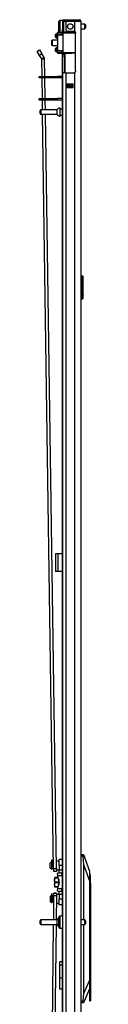
# Model space of a CAD drawing. Units: inches. Extents: x -176 to 36, y -25 to 122.
# Drawn here: x -176 to -174, y 48 to 89 of the extents above; entities that cross this region are included whole.
import ezdxf

# ---------------------------------------------------------------- set-up
doc = ezdxf.new("R2010")
doc.units = ezdxf.units.IN
doc.header["$MEASUREMENT"] = 0
doc.layers.add('TFR-TRI', color=7, linetype='CONTINUOUS')

msp = doc.modelspace()

# ---------------------------------------------------------------- linework, layer by layer
at = {"layer": 'TFR-TRI', "color": 5, "linetype": 'Continuous'}
for p, q in [((-175.181, 89.291), (-175.181, 89.331)), ((-175.181, 89.186), (-175.181, 89.291)), ((-175.181, 89.056), (-175.181, 89.186)), ((-175.181, 88.951), (-175.181, 89.056)), ((-175.025, 89.371), (-175.141, 89.371)), ((-175.141, 89.371), (-175.141, 89.337)), ((-175.141, 89.337), (-175.141, 89.246)), ((-175.141, 89.246), (-175.141, 89.121)), ((-175.141, 89.121), (-175.141, 88.996)), ((-174.086, 89.215), (-174.237, 89.215)), ((-174.237, 89.027), (-174.086, 89.027)), ((-174.086, 89.168), (-174.086, 89.215)), ((-174.086, 89.074), (-174.086, 89.168)), ((-174.086, 89.027), (-174.086, 89.074)), ((-174.056, 89.185), (-174.056, 89.153)), ((-174.056, 89.153), (-174.056, 89.089)), ((-174.056, 89.089), (-174.056, 89.057)), ((-175.181, 88.911), (-175.181, 88.951)), ((-175.141, 88.996), (-175.141, 88.904)), ((-175.141, 88.904), (-175.141, 88.871)), ((-175.141, 88.871), (-175.025, 88.871)), ((-175.025, 88.893), (-175.025, 88.92)), ((-175.025, 88.877), (-175.025, 88.893)), ((-175.978, 85.52), (-175.978, 85.552)), ((-175.978, 85.456), (-175.978, 85.52)), ((-175.978, 85.424), (-175.978, 85.456)), ((-175.259, 85.582), (-175.948, 85.582)), ((-175.948, 85.582), (-175.948, 85.535)), ((-175.948, 85.535), (-175.948, 85.441)), ((-175.948, 85.441), (-175.948, 85.394)), ((-175.948, 85.394), (-175.259, 85.394)), ((-175.259, 85.535), (-175.259, 85.582)), ((-175.259, 85.441), (-175.259, 85.535)), ((-175.259, 85.394), (-175.259, 85.441)), ((-175.134, 85.66), (-175.14, 85.66)), ((-175.14, 85.66), (-175.14, 85.627)), ((-175.14, 85.627), (-175.14, 85.541)), ((-175.14, 85.541), (-175.14, 85.435)), ((-175.14, 85.435), (-175.14, 85.349)), ((-175.14, 85.349), (-175.14, 85.316)), ((-175.14, 85.316), (-175.134, 85.316)), ((-175.134, 85.627), (-175.134, 85.66)), ((-175.134, 85.541), (-175.134, 85.627)), ((-175.048, 85.613), (-175.134, 85.613)), ((-175.134, 85.435), (-175.134, 85.541)), ((-175.134, 85.349), (-175.134, 85.435)), ((-175.134, 85.363), (-175.048, 85.363)), ((-175.134, 85.316), (-175.134, 85.349)), ((-175.978, 51.137), (-175.978, 51.169)), ((-175.978, 51.073), (-175.978, 51.137)), ((-175.978, 51.041), (-175.978, 51.073)), ((-175.259, 51.199), (-175.948, 51.199)), ((-175.948, 51.199), (-175.948, 51.152)), ((-175.948, 51.152), (-175.948, 51.058)), ((-175.948, 51.058), (-175.948, 51.011)), ((-175.948, 51.011), (-175.259, 51.011)), ((-175.259, 51.152), (-175.259, 51.199)), ((-175.259, 51.058), (-175.259, 51.152)), ((-175.259, 51.011), (-175.259, 51.058)), ((-175.181, 51.275), (-175.181, 51.315)), ((-175.181, 51.17), (-175.181, 51.275)), ((-175.181, 51.04), (-175.181, 51.17)), ((-175.181, 50.935), (-175.181, 51.04)), ((-175.025, 51.355), (-175.141, 51.355)), ((-175.141, 51.355), (-175.141, 51.321)), ((-175.141, 51.321), (-175.141, 51.23)), ((-175.141, 51.23), (-175.141, 51.105)), ((-175.141, 51.105), (-175.141, 50.98)), ((-174.086, 51.199), (-174.237, 51.199)), ((-174.237, 51.011), (-174.086, 51.011)), ((-174.086, 51.152), (-174.086, 51.199)), ((-174.086, 51.058), (-174.086, 51.152)), ((-174.086, 51.011), (-174.086, 51.058)), ((-174.056, 51.169), (-174.056, 51.137)), ((-174.056, 51.137), (-174.056, 51.073)), ((-174.056, 51.073), (-174.056, 51.041)), ((-175.181, 50.895), (-175.181, 50.935)), ((-175.141, 50.98), (-175.141, 50.888)), ((-175.141, 50.888), (-175.141, 50.855)), ((-175.141, 50.855), (-175.025, 50.855))]:
    msp.add_line(p, q, dxfattribs=at)
at = {"layer": 'TFR-TRI', "color": 30, "linetype": 'Continuous'}
for p, q in [((-175.025, 89.337), (-175.025, 88.999)), ((-174.985, 89.337), (-174.985, 88.999)), ((-174.954, 89.408), (-174.898, 89.408)), ((-174.954, 89.369), (-174.954, 89.408)), ((-174.898, 89.369), (-174.954, 89.369)), ((-174.898, 89.408), (-174.801, 89.408)), ((-174.801, 89.369), (-174.898, 89.369)), ((-174.887, 89.259), (-174.887, 88.999)), ((-174.513, 89.337), (-174.808, 89.337)), ((-174.801, 89.408), (-174.525, 89.408)), ((-174.801, 89.408), (-174.801, 89.369)), ((-174.525, 89.369), (-174.801, 89.369)), ((-174.525, 89.408), (-174.372, 89.408)), ((-174.525, 89.369), (-174.525, 89.408)), ((-174.372, 89.369), (-174.525, 89.369)), ((-174.375, 89.337), (-174.513, 89.337)), ((-174.513, 89.337), (-174.513, 88.909)), ((-174.274, 89.337), (-174.375, 89.337)), ((-174.372, 89.408), (-174.308, 89.408)), ((-174.308, 89.369), (-174.372, 89.369)), ((-174.308, 89.408), (-174.308, 89.369)), ((-174.237, 89.337), (-174.274, 89.337)), ((-174.237, 12.873), (-174.237, 89.337)), ((-175.048, 88.87), (-175.048, 88.862)), ((-175.025, 88.943), (-175.025, 88.999)), ((-175.025, 88.999), (-174.985, 88.999)), ((-175.025, 88.92), (-175.025, 88.943)), ((-174.985, 88.92), (-175.025, 88.92)), ((-174.985, 88.999), (-174.985, 88.943)), ((-174.985, 88.943), (-174.985, 88.92)), ((-174.808, 88.92), (-174.552, 88.92)), ((-174.513, 88.909), (-174.502, 88.902)), ((-174.502, 88.902), (-174.493, 88.893)), ((-174.493, 88.893), (-174.485, 88.882)), ((-174.485, 88.882), (-174.479, 88.87)), ((-174.479, 88.87), (-174.475, 88.856)), ((-174.475, 88.856), (-174.474, 88.841)), ((-174.474, 87.231), (-174.474, 88.841)), ((-175.048, 87.988), (-175.048, 51.354)), ((-174.984, 87.152), (-175.025, 87.152)), ((-175.025, 87.152), (-175.025, 12.873)), ((-174.887, 87.152), (-174.984, 87.152)), ((-174.887, 87.152), (-174.552, 87.152)), ((-174.887, 87.152), (-174.887, 12.873)), ((-174.501, 87.172), (-174.513, 87.163)), ((-174.513, 87.163), (-174.513, 12.873)), ((-174.491, 87.182), (-174.501, 87.172)), ((-174.483, 87.193), (-174.491, 87.182)), ((-174.478, 87.205), (-174.483, 87.193)), ((-174.475, 87.218), (-174.478, 87.205)), ((-174.474, 87.231), (-174.475, 87.218)), ((-174.828, 86.537), (-174.828, 86.681)), ((-174.828, 86.681), (-174.572, 86.681)), ((-174.828, 86.537), (-174.572, 86.537)), ((-174.572, 86.537), (-174.572, 86.681)), ((-175.292, 66.739), (-175.32, 66.739)), ((-175.32, 66.739), (-175.32, 65.991)), ((-175.226, 66.739), (-175.292, 66.739)), ((-175.048, 66.739), (-175.226, 66.739)), ((-175.226, 66.739), (-175.226, 65.991)), ((-175.292, 65.991), (-175.32, 65.991)), ((-175.226, 65.991), (-175.292, 65.991)), ((-175.048, 65.991), (-175.226, 65.991)), ((-175.048, 50.855), (-175.048, 13.399))]:
    msp.add_line(p, q, dxfattribs=at)
at = {"layer": 'TFR-TRI', "color": 153, "linetype": 'Continuous'}
for p, q in [((-174.938, 89.337), (-174.985, 89.337)), ((-174.808, 89.337), (-174.938, 89.337)), ((-174.985, 88.92), (-174.985, 88.889)), ((-174.985, 88.889), (-174.941, 88.889)), ((-174.941, 88.889), (-174.818, 88.889)), ((-174.818, 88.889), (-174.651, 88.889)), ((-174.651, 88.889), (-174.566, 88.889)), ((-174.566, 88.889), (-174.487, 88.889))]:
    msp.add_line(p, q, dxfattribs=at)
at = {"layer": 'TFR-TRI', "color": 3, "linetype": 'Continuous'}
for p, q in [((-174.308, 89.337), (-174.308, 89.369)), ((-174.777, 86.647), (-174.777, 86.68)), ((-174.777, 86.537), (-174.777, 86.57)), ((-174.745, 86.68), (-174.745, 86.647)), ((-174.745, 86.57), (-174.745, 86.537)), ((-175.363, 52.999), (-175.363, 52.972)), ((-175.363, 52.9), (-175.35, 52.993)), ((-175.363, 52.972), (-175.363, 52.9)), ((-175.363, 52.9), (-175.363, 52.802)), ((-175.35, 52.807), (-175.363, 52.9)), ((-175.363, 52.802), (-175.363, 52.703)), ((-175.363, 52.703), (-175.35, 52.796)), ((-175.363, 52.703), (-175.363, 52.631)), ((-175.359, 52.656), (-175.363, 52.703)), ((-175.35, 52.61), (-175.359, 52.656)), ((-175.35, 52.999), (-175.35, 52.996)), ((-175.205, 52.999), (-175.35, 52.999)), ((-175.35, 52.996), (-175.35, 52.993)), ((-175.35, 52.993), (-175.204, 52.993)), ((-175.189, 52.807), (-175.35, 52.807)), ((-175.35, 52.802), (-175.35, 52.807)), ((-175.35, 52.796), (-175.35, 52.802)), ((-175.35, 52.796), (-175.189, 52.796)), ((-175.189, 52.927), (-175.189, 52.802)), ((-175.189, 52.802), (-175.189, 52.676)), ((-175.363, 52.631), (-175.363, 52.605)), ((-175.363, 52.605), (-175.359, 52.605)), ((-175.359, 52.605), (-175.35, 52.605)), ((-175.35, 52.608), (-175.35, 52.61)), ((-175.204, 52.61), (-175.35, 52.61)), ((-175.35, 52.605), (-175.35, 52.608)), ((-175.35, 52.605), (-175.205, 52.605))]:
    msp.add_line(p, q, dxfattribs=at)
at = {"layer": 'TFR-TRI', "color": 63, "linetype": 'Continuous'}
for p, q in [((-175.32, 88.75), (-175.32, 88.78)), ((-175.32, 88.691), (-175.32, 88.75)), ((-175.32, 88.662), (-175.32, 88.691)), ((-175.241, 88.802), (-175.301, 88.8)), ((-175.301, 88.8), (-175.301, 88.76)), ((-175.301, 88.76), (-175.301, 88.682)), ((-175.301, 88.682), (-175.301, 88.642)), ((-175.301, 88.642), (-175.241, 88.64)), ((-175.241, 88.859), (-175.241, 88.864)), ((-174.97, 88.861), (-175.241, 88.864)), ((-175.241, 88.856), (-175.241, 88.859)), ((-175.241, 88.856), (-175.019, 88.857)), ((-175.241, 88.836), (-175.241, 88.856)), ((-175.024, 88.837), (-175.241, 88.836)), ((-175.241, 88.771), (-175.241, 88.836)), ((-175.241, 88.751), (-175.241, 88.771)), ((-175.024, 88.763), (-175.241, 88.771)), ((-175.241, 88.751), (-175.241, 88.1)), ((-174.995, 88.743), (-175.241, 88.751)), ((-175.023, 88.851), (-175.024, 88.837)), ((-174.995, 88.838), (-175.024, 88.837)), ((-175.024, 88.763), (-175.024, 88.837)), ((-174.995, 88.762), (-175.024, 88.763)), ((-175.019, 88.857), (-175.023, 88.851)), ((-175.019, 88.857), (-174.976, 88.857)), ((-174.995, 88.014), (-174.995, 88.838)), ((-174.969, 88.838), (-174.995, 88.838)), ((-174.976, 88.857), (-174.951, 88.857)), ((-174.894, 88.838), (-174.969, 88.838)), ((-174.951, 88.857), (-174.88, 88.858)), ((-174.783, 88.838), (-174.894, 88.838)), ((-174.88, 88.858), (-174.775, 88.858)), ((-174.651, 88.839), (-174.783, 88.838)), ((-174.775, 88.858), (-174.651, 88.859)), ((-174.651, 88.859), (-174.461, 88.857)), ((-174.651, 88.859), (-174.651, 88.858)), ((-174.651, 88.858), (-174.651, 88.854)), ((-174.651, 88.854), (-174.651, 88.849)), ((-174.651, 88.849), (-174.651, 88.843)), ((-174.651, 88.843), (-174.651, 88.841)), ((-174.651, 88.841), (-174.651, 88.839)), ((-174.474, 88.838), (-174.651, 88.839)), ((-175.32, 88.16), (-175.32, 88.189)), ((-175.241, 88.211), (-175.301, 88.209)), ((-175.301, 88.209), (-175.301, 88.17)), ((-175.32, 88.101), (-175.32, 88.16)), ((-175.32, 88.071), (-175.32, 88.101)), ((-175.301, 88.17), (-175.301, 88.091)), ((-175.301, 88.091), (-175.301, 88.052)), ((-175.301, 88.052), (-175.241, 88.05)), ((-175.241, 88.1), (-174.995, 88.108)), ((-175.241, 88.08), (-175.241, 88.1)), ((-175.241, 88.08), (-175.024, 88.088)), ((-175.241, 88.015), (-175.241, 88.08)), ((-175.241, 87.995), (-175.241, 88.015)), ((-175.241, 88.015), (-175.024, 88.014)), ((-175.241, 87.995), (-175.241, 87.993)), ((-175.019, 87.994), (-175.241, 87.995)), ((-175.241, 87.993), (-175.241, 87.987)), ((-175.241, 87.987), (-174.651, 87.993)), ((-175.024, 88.088), (-174.995, 88.089)), ((-175.024, 88.014), (-175.024, 88.088)), ((-175.024, 88.014), (-174.995, 88.014)), ((-175.024, 88.014), (-175.023, 88)), ((-175.023, 88), (-175.019, 87.994)), ((-174.976, 87.994), (-175.019, 87.994)), ((-174.995, 88.014), (-174.969, 88.014)), ((-174.951, 87.994), (-174.976, 87.994)), ((-174.969, 88.014), (-174.894, 88.013)), ((-174.88, 87.994), (-174.951, 87.994)), ((-174.894, 88.013), (-174.783, 88.013)), ((-174.775, 87.993), (-174.88, 87.994)), ((-174.783, 88.013), (-174.651, 88.012)), ((-174.651, 87.993), (-174.775, 87.993)), ((-174.651, 88.012), (-174.474, 88.014)), ((-174.651, 87.993), (-174.651, 88.012)), ((-174.651, 88.012), (-174.651, 88.011)), ((-174.651, 88.011), (-174.651, 88.008)), ((-174.651, 88.008), (-174.651, 88.002)), ((-174.651, 88.002), (-174.651, 87.997)), ((-174.651, 87.997), (-174.651, 87.994)), ((-174.474, 87.994), (-174.651, 87.993)), ((-174.651, 87.994), (-174.651, 87.993))]:
    msp.add_line(p, q, dxfattribs=at)
at = {"layer": 'TFR-TRI', "color": 151, "linetype": 'Continuous'}
for p, q in [((-175.025, 88.873), (-175.025, 88.877)), ((-175.025, 88.877), (-174.983, 88.877)), ((-175.025, 88.862), (-175.025, 88.873)), ((-175.025, 87.953), (-175.025, 87.989)), ((-175.025, 87.94), (-175.025, 87.953)), ((-175.025, 87.917), (-175.025, 87.94)), ((-175.025, 87.94), (-174.946, 87.94)), ((-175.025, 87.861), (-175.025, 87.917)), ((-175.025, 87.861), (-175.025, 87.152)), ((-174.946, 87.861), (-175.025, 87.861)), ((-174.946, 87.99), (-174.946, 87.953)), ((-174.946, 87.953), (-174.946, 87.94)), ((-174.946, 87.94), (-174.946, 87.917)), ((-174.946, 87.917), (-174.946, 87.861)), ((-174.946, 87.861), (-174.946, 87.152)), ((-174.915, 87.152), (-174.915, 87.99)), ((-174.828, 86.68), (-174.572, 86.68)), ((-174.828, 86.648), (-174.759, 86.648)), ((-174.759, 86.57), (-174.828, 86.57)), ((-174.759, 86.648), (-174.753, 86.648)), ((-174.759, 86.57), (-174.759, 86.648)), ((-174.753, 86.57), (-174.759, 86.57)), ((-174.753, 86.648), (-174.739, 86.648)), ((-174.739, 86.57), (-174.753, 86.57)), ((-174.661, 86.648), (-174.739, 86.648)), ((-174.739, 86.648), (-174.739, 86.57)), ((-174.661, 86.57), (-174.739, 86.57)), ((-174.661, 86.648), (-174.647, 86.648)), ((-174.661, 86.57), (-174.661, 86.648)), ((-174.647, 86.57), (-174.661, 86.57)), ((-174.647, 86.648), (-174.641, 86.648)), ((-174.641, 86.57), (-174.647, 86.57)), ((-174.641, 86.648), (-174.572, 86.648)), ((-174.641, 86.648), (-174.641, 86.57)), ((-174.572, 86.57), (-174.641, 86.57)), ((-174.237, 53.983), (-174.144, 53.983)), ((-174.154, 53.965), (-174.156, 53.945)), ((-174.156, 53.945), (-174.156, 53.921)), ((-174.156, 53.921), (-174.154, 53.904)), ((-174.149, 53.978), (-174.154, 53.965)), ((-174.144, 53.983), (-174.149, 53.978)), ((-174.144, 53.983), (-174.134, 53.983)), ((-174.134, 53.983), (-173.883, 53.274)), ((-174.154, 53.904), (-174.237, 53.904)), ((-174.119, 53.549), (-174.154, 53.904)), ((-174.119, 51.199), (-174.119, 53.549)), ((-173.883, 52.881), (-174.119, 53.549)), ((-173.883, 53.274), (-173.883, 53.248)), ((-173.883, 53.248), (-173.883, 53.171)), ((-173.883, 53.171), (-173.883, 53.047)), ((-173.883, 53.047), (-173.883, 52.881)), ((-173.883, 52.881), (-173.883, 48.626)), ((-174.119, 48.081), (-174.119, 51.011)), ((-175.048, 49.428), (-175.155, 49.428)), ((-175.155, 49.428), (-175.155, 49.395)), ((-175.155, 49.395), (-175.155, 49.302)), ((-175.155, 49.302), (-175.048, 49.302)), ((-175.155, 49.302), (-175.155, 48.751)), ((-175.155, 48.751), (-175.048, 48.751)), ((-175.155, 48.751), (-175.155, 48.568)), ((-175.155, 48.568), (-175.155, 48.414)), ((-174.119, 48.081), (-173.883, 48.626)), ((-173.883, 48.626), (-173.883, 48.404)), ((-175.155, 48.414), (-175.155, 48.311)), ((-175.155, 48.311), (-175.155, 48.274)), ((-175.155, 48.274), (-175.048, 48.274)), ((-174.157, 47.762), (-174.119, 48.081)), ((-173.883, 48.278), (-174.14, 47.684)), ((-174.237, 47.762), (-174.157, 47.762)), ((-174.151, 47.684), (-174.237, 47.684)), ((-174.157, 47.762), (-174.161, 47.738)), ((-174.161, 47.738), (-174.161, 47.716)), ((-174.161, 47.716), (-174.16, 47.699)), ((-174.16, 47.699), (-174.156, 47.687)), ((-174.156, 47.687), (-174.151, 47.684)), ((-174.14, 47.684), (-174.151, 47.684))]:
    msp.add_line(p, q, dxfattribs=at)
at = {"layer": 'TFR-TRI', "color": 252, "linetype": 'Continuous'}
for p, q in [((-175.463, 88.541), (-175.478, 88.526)), ((-175.478, 88.476), (-175.478, 88.526)), ((-175.478, 88.375), (-175.478, 88.476)), ((-175.478, 88.325), (-175.478, 88.375)), ((-175.478, 88.325), (-175.463, 88.31)), ((-175.241, 88.541), (-175.463, 88.541)), ((-175.463, 88.541), (-175.463, 88.507)), ((-175.463, 88.507), (-175.463, 88.426)), ((-175.463, 88.426), (-175.463, 88.344)), ((-175.463, 88.344), (-175.463, 88.31)), ((-175.463, 88.31), (-175.241, 88.31)), ((-173.875, 53.199), (-173.883, 53.199)), ((-173.836, 53.053), (-173.875, 53.199)), ((-173.875, 53.166), (-173.875, 53.199)), ((-173.875, 53.071), (-173.875, 53.166)), ((-173.875, 52.929), (-173.875, 53.071)), ((-173.883, 52.762), (-173.875, 52.762)), ((-173.875, 52.762), (-173.875, 52.929)), ((-173.875, 48.204), (-173.875, 52.762)), ((-173.875, 52.762), (-173.836, 52.762)), ((-173.836, 53.014), (-173.836, 53.053)), ((-173.836, 52.907), (-173.836, 53.014)), ((-173.836, 52.762), (-173.836, 52.907)), ((-173.836, 52.762), (-173.836, 48.92)), ((-173.836, 48.92), (-173.848, 48.751)), ((-173.828, 49.087), (-173.836, 49.087)), ((-173.828, 49.054), (-173.828, 49.087)), ((-173.828, 48.96), (-173.828, 49.054)), ((-173.828, 48.826), (-173.828, 48.96)), ((-173.848, 48.751), (-173.836, 48.581)), ((-173.836, 48.581), (-173.836, 47.877)), ((-173.828, 48.676), (-173.828, 48.826)), ((-173.828, 48.541), (-173.828, 48.676)), ((-173.828, 48.447), (-173.828, 48.541)), ((-173.883, 48.404), (-173.883, 48.204)), ((-173.875, 48.204), (-173.883, 48.204)), ((-173.883, 48.204), (-173.883, 48.037)), ((-173.865, 48.025), (-173.875, 48.204)), ((-173.836, 48.414), (-173.828, 48.414)), ((-173.828, 48.414), (-173.828, 48.447)), ((-173.883, 48.037), (-173.883, 47.895)), ((-173.883, 47.895), (-173.883, 47.8)), ((-173.883, 47.8), (-173.883, 47.766)), ((-173.883, 47.766), (-173.836, 47.766)), ((-173.836, 47.877), (-173.865, 48.025)), ((-173.836, 47.877), (-173.836, 47.795)), ((-173.836, 47.795), (-173.836, 47.766))]:
    msp.add_line(p, q, dxfattribs=at)
at = {"layer": 'TFR-TRI', "color": 190, "linetype": 'Continuous'}
for p, q in [((-176.101, 88.064), (-176, 88.125)), ((-176, 87.895), (-176.101, 88.064)), ((-176, 88.125), (-175.899, 87.956)), ((-175.899, 87.956), (-176, 87.895)), ((-175.909, 87.742), (-176, 87.895)), ((-175.807, 87.803), (-175.909, 87.742)), ((-175.807, 87.803), (-175.899, 87.956)), ((-175.786, 87.728), (-175.904, 87.726)), ((-175.894, 86.998), (-175.904, 87.726)), ((-175.776, 86.998), (-175.786, 87.728)), ((-175.88, 86.06), (-175.893, 86.935)), ((-175.762, 86.061), (-175.775, 86.934)), ((-175.873, 85.582), (-175.879, 85.998)), ((-175.755, 85.581), (-175.761, 85.997)), ((-175.404, 53.379), (-175.87, 85.393)), ((-175.286, 53.38), (-175.752, 85.393)), ((-175.404, 53.379), (-175.286, 53.38)), ((-175.403, 53.295), (-175.404, 53.379)), ((-175.402, 53.26), (-175.403, 53.295)), ((-175.284, 53.262), (-175.402, 53.26)), ((-175.286, 53.38), (-175.284, 53.297)), ((-175.284, 53.297), (-175.284, 53.262)), ((-175.404, 52.225), (-175.403, 52.309)), ((-175.403, 52.309), (-175.403, 52.343)), ((-175.284, 52.342), (-175.403, 52.343)), ((-175.403, 52.343), (-175.284, 52.342)), ((-175.285, 52.307), (-175.286, 52.224)), ((-175.284, 52.342), (-175.285, 52.307)), ((-175.404, 52.225), (-175.417, 51.199)), ((-175.286, 52.224), (-175.404, 52.225)), ((-175.286, 52.224), (-175.299, 51.198)), ((-175.419, 51.011), (-175.846, 16.817)), ((-175.301, 51.011), (-175.728, 16.816))]:
    msp.add_line(p, q, dxfattribs=at)
at = {"layer": 'TFR-TRI', "color": 140, "linetype": 'Continuous'}
for p, q in [((-176.013, 86.998), (-175.995, 86.998)), ((-176.013, 86.935), (-176.013, 86.998)), ((-175.995, 86.935), (-176.013, 86.935)), ((-175.995, 86.998), (-175.946, 86.998)), ((-175.946, 86.935), (-175.995, 86.935)), ((-175.946, 86.998), (-175.325, 86.998)), ((-175.946, 86.998), (-175.946, 86.935)), ((-175.325, 86.935), (-175.946, 86.935)), ((-175.325, 86.998), (-175.282, 86.998)), ((-175.325, 86.935), (-175.325, 86.998)), ((-175.282, 86.935), (-175.325, 86.935)), ((-175.282, 86.998), (-175.235, 86.998)), ((-175.235, 86.935), (-175.282, 86.935)), ((-175.048, 86.998), (-175.235, 86.998)), ((-175.235, 86.998), (-175.235, 86.935)), ((-175.048, 86.935), (-175.235, 86.935)), ((-176.013, 86.061), (-175.995, 86.061)), ((-176.013, 85.998), (-176.013, 86.061)), ((-175.995, 85.998), (-176.013, 85.998)), ((-175.995, 86.061), (-175.946, 86.061)), ((-175.946, 85.998), (-175.995, 85.998)), ((-175.946, 86.061), (-175.325, 86.061)), ((-175.946, 86.061), (-175.946, 85.998)), ((-175.325, 85.998), (-175.946, 85.998)), ((-175.325, 86.061), (-175.282, 86.061)), ((-175.325, 85.998), (-175.325, 86.061)), ((-175.282, 85.998), (-175.325, 85.998)), ((-175.282, 86.061), (-175.235, 86.061)), ((-175.235, 85.998), (-175.282, 85.998)), ((-175.048, 86.061), (-175.235, 86.061)), ((-175.235, 86.061), (-175.235, 85.998)), ((-175.048, 85.998), (-175.235, 85.998))]:
    msp.add_line(p, q, dxfattribs=at)
at = {"layer": 'TFR-TRI', "color": 150, "linetype": 'Continuous'}
for p, q in [((-174.237, 78.545), (-174.181, 78.54)), ((-174.181, 78.51), (-174.237, 78.515)), ((-174.181, 78.51), (-174.181, 78.54)), ((-174.181, 77.582), (-174.181, 78.51)), ((-174.175, 78.51), (-174.181, 78.51)), ((-174.172, 78.51), (-174.175, 78.51)), ((-174.172, 78.53), (-174.172, 78.51)), ((-174.172, 78.51), (-174.172, 77.582)), ((-174.172, 78.369), (-174.152, 78.368)), ((-174.152, 78.358), (-174.172, 78.359)), ((-174.152, 78.368), (-174.152, 78.358)), ((-174.152, 77.734), (-174.152, 78.358)), ((-174.172, 77.734), (-174.152, 77.734)), ((-174.152, 77.734), (-174.152, 77.724)), ((-174.237, 77.578), (-174.181, 77.582)), ((-174.181, 77.553), (-174.237, 77.548)), ((-174.181, 77.553), (-174.181, 77.582)), ((-174.175, 77.582), (-174.181, 77.582)), ((-174.172, 77.582), (-174.175, 77.582)), ((-174.152, 77.724), (-174.172, 77.724)), ((-174.172, 77.582), (-174.172, 77.562))]:
    msp.add_line(p, q, dxfattribs=at)
at = {"layer": 'TFR-TRI', "color": 2, "linetype": 'Continuous'}
for p, q in [((-175.498, 53.629), (-175.556, 53.629)), ((-175.556, 53.594), (-175.556, 53.629)), ((-175.556, 53.51), (-175.556, 53.594)), ((-175.556, 53.427), (-175.556, 53.51)), ((-175.452, 53.609), (-175.47, 53.609)), ((-175.407, 53.629), (-175.452, 53.629)), ((-175.452, 53.629), (-175.452, 53.594)), ((-175.452, 53.594), (-175.452, 53.51)), ((-175.452, 53.51), (-175.452, 53.427)), ((-175.281, 53.629), (-175.289, 53.629)), ((-175.163, 53.694), (-175.281, 53.694)), ((-175.281, 53.659), (-175.281, 53.694)), ((-175.281, 53.567), (-175.281, 53.659)), ((-175.281, 53.454), (-175.281, 53.567)), ((-175.163, 53.733), (-175.163, 53.767)), ((-175.048, 53.767), (-175.163, 53.767)), ((-175.163, 53.642), (-175.163, 53.733)), ((-175.163, 53.517), (-175.163, 53.642)), ((-175.163, 53.517), (-175.163, 53.321)), ((-175.048, 53.517), (-175.163, 53.517)), ((-175.556, 53.392), (-175.556, 53.427)), ((-175.556, 53.392), (-175.498, 53.392)), ((-175.47, 53.412), (-175.452, 53.412)), ((-175.452, 53.427), (-175.452, 53.392)), ((-175.452, 53.392), (-175.404, 53.392)), ((-175.286, 53.392), (-175.281, 53.392)), ((-175.281, 53.362), (-175.281, 53.454)), ((-175.281, 53.327), (-175.281, 53.362)), ((-175.281, 53.327), (-175.163, 53.327)), ((-175.236, 53.159), (-175.231, 53.196)), ((-175.221, 53.071), (-175.236, 53.159)), ((-175.231, 53.196), (-175.068, 53.196)), ((-175.058, 53.071), (-175.221, 53.071)), ((-175.164, 52.811), (-175.221, 53.071)), ((-175.163, 53.232), (-175.163, 53.321)), ((-175.163, 53.321), (-175.048, 53.321)), ((-175.163, 53.196), (-175.163, 53.232)), ((-175.068, 53.196), (-175.073, 53.159)), ((-175.073, 53.159), (-175.058, 53.071)), ((-175.048, 53.196), (-175.068, 53.196)), ((-175.058, 53.071), (-175.048, 53.026)), ((-175.221, 52.533), (-175.164, 52.792)), ((-175.164, 52.811), (-175.163, 52.802)), ((-175.163, 52.802), (-175.164, 52.792)), ((-175.163, 52.276), (-175.281, 52.276)), ((-175.281, 52.276), (-175.281, 52.241)), ((-175.281, 52.241), (-175.281, 52.15)), ((-175.236, 52.445), (-175.221, 52.533)), ((-175.231, 52.408), (-175.236, 52.445)), ((-175.068, 52.408), (-175.231, 52.408)), ((-175.221, 52.533), (-175.058, 52.533)), ((-175.163, 52.371), (-175.163, 52.408)), ((-175.163, 52.283), (-175.163, 52.371)), ((-175.163, 52.283), (-175.163, 52.087)), ((-175.048, 52.283), (-175.163, 52.283)), ((-175.058, 52.533), (-175.073, 52.445)), ((-175.073, 52.445), (-175.068, 52.408)), ((-175.068, 52.408), (-175.048, 52.408)), ((-175.048, 52.578), (-175.058, 52.533)), ((-175.498, 52.211), (-175.556, 52.211)), ((-175.556, 52.211), (-175.556, 52.177)), ((-175.556, 52.177), (-175.556, 52.093)), ((-175.556, 52.093), (-175.556, 52.01)), ((-175.556, 52.01), (-175.556, 51.975)), ((-175.556, 51.975), (-175.498, 51.975)), ((-175.452, 52.192), (-175.47, 52.192)), ((-175.47, 51.995), (-175.452, 51.995)), ((-175.404, 52.211), (-175.452, 52.211)), ((-175.452, 52.177), (-175.452, 52.211)), ((-175.452, 52.093), (-175.452, 52.177)), ((-175.452, 52.01), (-175.452, 52.093)), ((-175.452, 51.975), (-175.452, 52.01)), ((-175.452, 51.975), (-175.407, 51.975)), ((-175.289, 51.975), (-175.281, 51.975)), ((-175.281, 52.211), (-175.286, 52.211)), ((-175.281, 52.15), (-175.281, 52.037)), ((-175.281, 52.037), (-175.281, 51.945)), ((-175.281, 51.945), (-175.281, 51.91)), ((-175.281, 51.91), (-175.163, 51.91)), ((-175.163, 51.962), (-175.163, 52.087)), ((-175.048, 52.087), (-175.163, 52.087)), ((-175.163, 51.87), (-175.163, 51.962)), ((-175.163, 51.837), (-175.163, 51.87)), ((-175.048, 51.837), (-175.163, 51.837))]:
    msp.add_line(p, q, dxfattribs=at)
at = {"layer": 'TFR-TRI', "color": 93, "linetype": 'Continuous'}
for p, q in [((-175.47, 53.733), (-175.498, 53.733)), ((-175.498, 53.733), (-175.498, 53.699)), ((-175.498, 53.699), (-175.498, 53.606)), ((-175.498, 53.606), (-175.498, 53.484)), ((-175.47, 53.699), (-175.47, 53.733)), ((-175.47, 53.606), (-175.47, 53.699)), ((-175.47, 53.484), (-175.47, 53.606)), ((-175.498, 53.484), (-175.498, 53.37)), ((-175.498, 53.37), (-175.47, 53.37)), ((-175.498, 53.37), (-175.498, 53.362)), ((-175.498, 53.362), (-175.498, 53.359)), ((-175.498, 53.359), (-175.47, 53.359)), ((-175.47, 53.37), (-175.47, 53.484)), ((-175.47, 53.362), (-175.47, 53.37)), ((-175.47, 53.359), (-175.47, 53.362)), ((-175.47, 52.316), (-175.498, 52.316)), ((-175.498, 52.316), (-175.498, 52.281)), ((-175.498, 52.281), (-175.498, 52.189)), ((-175.47, 52.281), (-175.47, 52.316)), ((-175.47, 52.189), (-175.47, 52.281)), ((-175.498, 52.189), (-175.498, 52.067)), ((-175.498, 52.067), (-175.498, 51.953)), ((-175.498, 51.953), (-175.47, 51.953)), ((-175.498, 51.953), (-175.498, 51.945)), ((-175.498, 51.945), (-175.498, 51.942)), ((-175.498, 51.942), (-175.47, 51.942)), ((-175.47, 52.067), (-175.47, 52.189)), ((-175.47, 51.953), (-175.47, 52.067)), ((-175.47, 51.945), (-175.47, 51.953)), ((-175.47, 51.942), (-175.47, 51.945))]:
    msp.add_line(p, q, dxfattribs=at)
at = {"layer": 'TFR-TRI', "color": 30, "linetype": 'Continuous'}
msp.add_circle((-174.7, 89.121), 0.118, dxfattribs=at)
at = {"layer": 'TFR-TRI', "color": 5, "linetype": 'Continuous'}
for centre, radius, start, end in [((-175.141, 89.331), 0.04, 90, 180), ((-174.086, 89.185), 0.03, 0, 90), ((-174.086, 89.057), 0.03, 270, 0), ((-175.141, 88.911), 0.04, 180, 270), ((-175.948, 85.552), 0.03, 90, 180), ((-175.948, 85.424), 0.03, 180, 270), ((-175.14, 85.53), 0.13, 90, 156.3737), ((-175.14, 85.446), 0.13, 203.6263, 270), ((-175.948, 51.169), 0.03, 90, 180), ((-175.948, 51.041), 0.03, 180, 270), ((-175.14, 51.147), 0.13, 108.455, 156.3737), ((-175.14, 51.063), 0.13, 203.6263, 251.545), ((-175.141, 51.315), 0.04, 90, 180), ((-174.086, 51.169), 0.03, 0, 90), ((-174.086, 51.041), 0.03, 270, 0), ((-175.141, 50.895), 0.04, 180, 270)]:
    msp.add_arc(centre, radius, start, end, dxfattribs=at)
at = {"layer": 'TFR-TRI', "color": 30, "linetype": 'Continuous'}
for centre, radius, start, end in [((-174.954, 89.337), 0.0709, 90, 180), ((-174.954, 89.337), 0.0315, 90, 180), ((-174.808, 89.259), 0.0787, 90, 180), ((-174.308, 89.337), 0.0709, 0, 90), ((-174.308, 89.337), 0.0315, 0, 90), ((-174.808, 88.999), 0.0787, 180, 270), ((-174.552, 88.841), 0.0787, 60, 90), ((-174.552, 87.231), 0.0787, 270, 300)]:
    msp.add_arc(centre, radius, start, end, dxfattribs=at)
at = {"layer": 'TFR-TRI', "color": 153, "linetype": 'Continuous'}
for centre, start, end in [((-174.348, 89.337), 0, 90), ((-174.954, 88.889), 180, 262.4006)]:
    msp.add_arc(centre, 0.0315, start, end, dxfattribs=at)
at = {"layer": 'TFR-TRI', "color": 63, "linetype": 'Continuous'}
for centre, start, end in [((-175.3, 88.78), 92, 180), ((-175.3, 88.662), 180, 268), ((-174.976, 88.838), 90.25, 180), ((-175.3, 88.189), 92, 180), ((-175.3, 88.071), 180, 268), ((-174.976, 88.014), 180, 269.75)]:
    msp.add_arc(centre, 0.0197, start, end, dxfattribs=at)
at = {"layer": 'TFR-TRI', "color": 190, "linetype": 'Continuous'}
for radius in [0.15, 0.0315]:
    msp.add_arc((-175.936, 87.726), radius, 0.835, 30.835, dxfattribs=at)
at = {"layer": 'TFR-TRI', "color": 150, "linetype": 'Continuous'}
for centre, start, end in [((-174.182, 78.53), 0, 85), ((-174.182, 77.562), 275, 0)]:
    msp.add_arc(centre, 0.01, start, end, dxfattribs=at)

doc.saveas('drawing.dxf')
